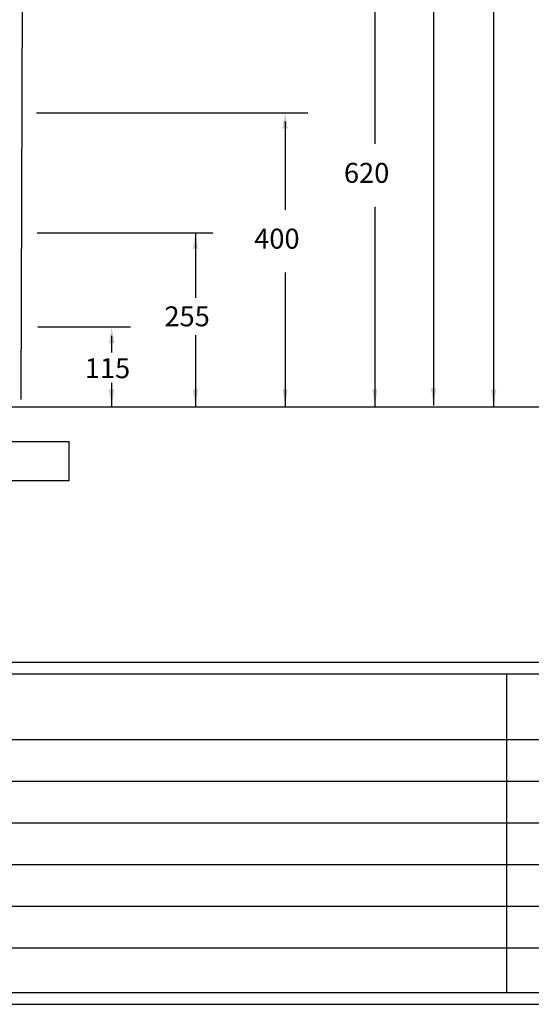
# Model space of a CAD drawing. Extents: x -321 to 1707, y -10 to 583.
# Drawn here: x 1189 to 1274, y -1 to 164 of the extents above; entities that cross this region are included whole.
import ezdxf

# ---------------------------------------------------------------- set-up
doc = ezdxf.new("R2010")
doc.units = 0
doc.header["$MEASUREMENT"] = 0
doc.layers.get('0').update_dxf_attribs({"linetype": 'CONTINUOUS'})
doc.layers.add('BASE', color=7, linetype='CONTINUOUS')
doc.layers.add('DIMENSIONS', color=7, linetype='CONTINUOUS')
doc.styles.add('MONOTXT', font='monotxt')

msp = doc.modelspace()

# ---------------------------------------------------------------- linework, layer by layer
at = {"color": 7, "linetype": 'Continuous'}
for p, q in [((908.81, 56.23), (1694.03, 56.23)), ((908.82, 54.23), (1694.04, 54.23)), ((1270.39, 0.79), (1270.39, 54.23)), ((908.82, 43.25), (1375.29, 43.25)), ((908.82, 36.26), (1375.29, 36.26)), ((908.82, 29.26), (1375.29, 29.26)), ((908.82, 22.27), (1375.29, 22.27)), ((908.82, 15.28), (1375.29, 15.28)), ((908.82, 8.28), (1375.29, 8.28)), ((908.82, 0.79), (1694.04, 0.79)), ((906.82, -1.19), (1696.03, -1.19))]:
    msp.add_line(p, q, dxfattribs=at)
at = {"layer": 'BASE', "color": 7, "linetype": 'Continuous'}
for p, q in [((918.49, 99.03), (1681.65, 99.03)), ((1197, 93.17), (1134.57, 93.11)), ((1197.01, 86.66), (1197, 93.17)), ((1197.01, 86.66), (1134.64, 86.6))]:
    msp.add_line(p, q, dxfattribs=at)
at = {"layer": 'DIMENSIONS', "color": 7, "linetype": 'Continuous'}
for p, q in [((1189.65, 332.48), (1188.89, 100.28)), ((1268.16, 204.33), (1268.16, 99.03)), ((1258.11, 189.28), (1258.11, 99.28)), ((1248.26, 177.03), (1248.26, 143.16)), ((1191.55, 148.38), (1237.01, 148.38)), ((1233.22, 146.94), (1233.22, 132.12)), ((1248.26, 132.63), (1248.26, 99.03)), ((1221.09, 128.21), (1191.66, 128.21)), ((1218.17, 128.21), (1218.17, 117.31)), ((1233.22, 121.59), (1233.22, 99.03)), ((1207.27, 112.43), (1191.78, 112.43)), ((1204.13, 110.94), (1204.13, 108.17)), ((1218.17, 111.06), (1218.17, 99.03)), ((1204.13, 103.09), (1204.13, 99.03))]:
    msp.add_line(p, q, dxfattribs=at)
for points in [[(1233.66, 145.72), (1232.77, 145.72), (1233.22, 148.4)], [(1218.62, 125.51), (1217.72, 125.51), (1218.17, 128.19)], [(1204.58, 109.72), (1203.68, 109.72), (1204.13, 112.4)], [(1204.58, 101.98), (1203.68, 101.98), (1204.13, 99.3)], [(1218.62, 101.98), (1217.72, 101.98), (1218.17, 99.3)], [(1233.66, 101.98), (1232.77, 101.98), (1233.22, 99.3)], [(1248.71, 101.98), (1247.81, 101.98), (1248.26, 99.3)], [(1258.54, 102.23), (1257.64, 102.23), (1258.09, 99.55)], [(1268.6, 101.98), (1267.71, 101.98), (1268.16, 99.3)]]:
    msp.add_solid(points, dxfattribs=at)

# ---------------------------------------------------------------- texts
at = {"layer": 'DIMENSIONS', "color": 7, "linetype": 'Continuous', "style": 'MONOTXT'}
for s, p in [('620', (1243.07, 136.63)), ('400', (1228.03, 125.59)), ('255', (1212.98, 112.56)), ('115', (1199.63, 103.86))]:
    msp.add_text(s, height=3.349, dxfattribs=at).set_placement(p)

doc.saveas('drawing.dxf')
